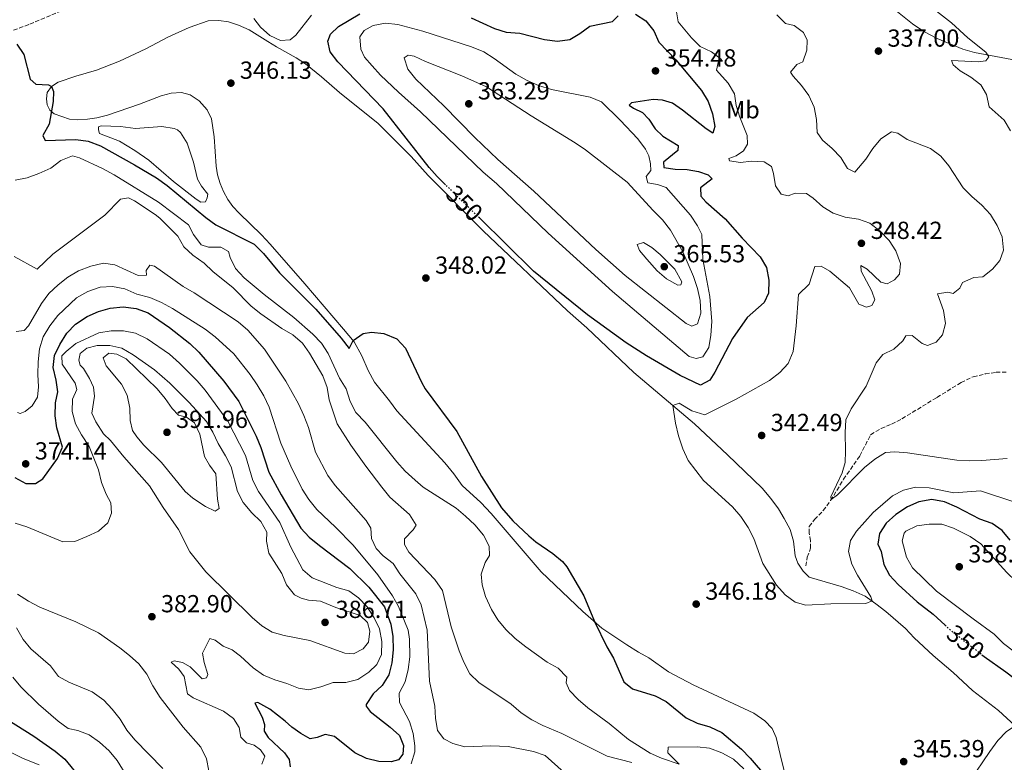
# Model space of a CAD drawing. Units: metres. Extents: x 594336 to 597814, y 4689744 to 4692104.
# Drawn here: x 595102 to 595501, y 4691489 to 4691791 of the extents above; entities that cross this region are included whole.
import ezdxf
from ezdxf.enums import TextEntityAlignment as Align

# ---------------------------------------------------------------- set-up
doc = ezdxf.new("R2010")
doc.units = ezdxf.units.M
doc.header["$MEASUREMENT"] = 0
doc.linetypes.add('DGN Style 3', pattern=[2.435891, 1.739922, -0.695969])
doc.linetypes.add('DGN Style 5', pattern=[1.217945, 0.521977, -0.695969])
for name, color, linetype, lineweight in [('Balsa-alberca', 142, 'Continuous', 0), ('Barranco lineal', 142, 'DGN Style 3', 13), ('Cota de curva de nivel directora', 7, 'Continuous', 0), ('Cota de punto acotado terreno', 7, 'Continuous', 0), ('Curva de nivel directora', 30, 'Continuous', 30), ('Curva de nivel directora no vista', 30, 'DGN Style 5', 30), ('Curva de nivel intermedia', 30, 'Continuous', 0), ('Etiqueta de uso rústico', 92, 'Continuous', 0), ('Línea de cambio de uso (parcela vista)', 92, 'Continuous', 0), ('Punto acotado terreno (símbolo)', 7, 'Continuous', 0)]:
    doc.layers.add(name, color=color, linetype=linetype, lineweight=lineweight)
doc.styles.add('Style-Arial', font='arial.ttf')

# ---------------------------------------------------------------- blocks, each defined once
blk = doc.blocks.new('5PATER')
at = {"layer": 'Barranco lineal', "linetype": 'Continuous', "lineweight": 0}
h = blk.add_hatch(color=51, dxfattribs=at)
edge = h.paths.add_edge_path()
edge.add_ellipse((0, 0), major_axis=(-0.11, -0.111), ratio=0.999422, start_angle=0, end_angle=360)

msp = doc.modelspace()

# ---------------------------------------------------------------- linework, layer by layer
at = {"layer": 'Balsa-alberca', "color": 142, "linetype": 'Continuous', "lineweight": 0, "elevation": 349.07, "flags": 128}
msp.add_lwpolyline([(595157.45, 4691747.14), (595159.27, 4691747.29), (595164.28, 4691746.49), (595165.54, 4691745.94), (595166.8, 4691744.84), (595169.54, 4691740.51), (595172.12, 4691732.8), (595173.72, 4691725.99), (595175.38, 4691723.1), (595177.88, 4691719.8), (595177.61, 4691718.31), (595177, 4691716.74), (595175.11, 4691716.66), (595173.11, 4691717.81), (595164.04, 4691724.97), (595153.92, 4691733.68), (595148.3, 4691737.63), (595142.07, 4691741.35), (595133.93, 4691744.43), (595133.62, 4691745.91), (595133.62, 4691747.15), (595134.71, 4691747.62), (595142.5, 4691747.32), (595148.58, 4691746.52), (595157.45, 4691747.14)], close=True, dxfattribs=at)
at = {"layer": 'Balsa-alberca', "color": 142, "linetype": 'Continuous', "lineweight": 0}
msp.add_polyline3d([(595157.45, 4691747.14, 349.1), (595159.27, 4691747.29, 349.07), (595164.28, 4691746.49, 349.07), (595165.54, 4691745.94, 349.07), (595166.8, 4691744.84, 349.07), (595169.54, 4691740.51, 349.07), (595172.12, 4691732.8, 349.07), (595173.72, 4691725.99, 349.07), (595175.38, 4691723.1, 349.07), (595177.88, 4691719.8, 349.07), (595177.61, 4691718.31, 349.07), (595177, 4691716.74, 349.07), (595175.11, 4691716.66, 349.07), (595173.11, 4691717.81, 349.07), (595164.04, 4691724.97, 349.07), (595153.92, 4691733.68, 349.07), (595148.3, 4691737.63, 349.07), (595142.07, 4691741.35, 349.07), (595133.93, 4691744.43, 349.07), (595133.62, 4691745.91, 349.07), (595133.62, 4691747.15, 349.07), (595134.71, 4691747.62, 349.07), (595142.5, 4691747.32, 349.07), (595148.58, 4691746.52, 349.07), (595157.45, 4691747.14, 349.1)], dxfattribs=at)
at = {"layer": 'Barranco lineal', "color": 142, "linetype": 'DGN Style 3', "lineweight": 13}
for points in [[(595085.39, 4691781.36, 351.14), (595105.71, 4691788.79, 348.79), (595122.94, 4691796.01, 347.14)], [(595420.34, 4691569.06, 343.15), (595420.95, 4691572.63, 342.67), (595422.32, 4691576.31, 342.36), (595422.33, 4691579.28, 342.09), (595421.71, 4691582.37, 341.67), (595421.79, 4691585.06, 341.22), (595423.9, 4691587.87, 340.91), (595427.41, 4691591.5, 340.5), (595430.43, 4691595.57, 340.05), (595435.66, 4691604.2, 339.08), (595442.32, 4691613.76, 338.32), (595446.63, 4691622.31, 337.91), (595450.88, 4691624.88, 337.6), (595455.16, 4691626.56, 337.53), (595459.36, 4691628.76, 337.36), (595473.53, 4691637.41, 336.88), (595483.3, 4691643.45, 336.19), (595488.22, 4691645.83, 336.05), (595493.13, 4691646.94, 335.63), (595497.49, 4691647.62, 335.53), (595502.29, 4691647.62, 335.5)]]:
    msp.add_polyline3d(points, dxfattribs=at)
at = {"layer": 'Curva de nivel directora', "color": 30, "linetype": 'Continuous', "lineweight": 30, "flags": 128}
for points, elevation in [([(595274.33, 4691723.66), (595270.96, 4691726.97), (595267.65, 4691730.7), (595248.97, 4691754.53), (595230.58, 4691773.52), (595227.55, 4691777.53), (595226.5, 4691781.88), (595227.66, 4691784.73), (595230.82, 4691787.81), (595239.57, 4691793.05)], 350), ([(595284.67, 4691791.34), (595294.08, 4691787.06), (595298.85, 4691785.57), (595304.43, 4691785.18), (595314.46, 4691782.63), (595319.69, 4691781.91), (595324.63, 4691782.62), (595328.69, 4691785), (595332.75, 4691787.94), (595341.98, 4691789.88), (595344.27, 4691792.14)], 350), ([(595351.37, 4691792.91), (595355.51, 4691790.12), (595358.79, 4691786.06), (595360.79, 4691781.47), (595367.67, 4691774.37), (595378.11, 4691761.91), (595380.73, 4691757.41), (595382.56, 4691752.45), (595383.53, 4691747.36), (595382.66, 4691744.58), (595379.93, 4691746.35), (595370.42, 4691753.88), (595366.29, 4691756.7), (595362.29, 4691758.02), (595358.46, 4691758.28), (595349.72, 4691756.85), (595348.81, 4691755.93), (595350.46, 4691754.76), (595354.15, 4691752.98), (595356.7, 4691750.24), (595359.26, 4691746.29), (595362.4, 4691743.36), (595368.59, 4691739.59), (595368.49, 4691737.52), (595362.69, 4691732.77), (595362.77, 4691730.63), (595367.45, 4691729.97), (595372.25, 4691729.83), (595376.89, 4691729.07), (595380.75, 4691727.67), (595382.33, 4691726.08), (595377.62, 4691722.36), (595377.83, 4691718.98), (595379.81, 4691716.78), (595387.72, 4691709.88), (595394.61, 4691701.95), (595401.85, 4691694.45), (595404.41, 4691690.16), (595405.36, 4691684.96), (595405.27, 4691679.75), (595403.49, 4691675.92), (595396.54, 4691669.87), (595390.65, 4691661.36), (595383.54, 4691647.68), (595381.49, 4691644.46), (595377.64, 4691642.35), (595369.48, 4691646.27), (595355.75, 4691654.3), (595347.53, 4691659.5), (595331.86, 4691670.87), (595309.97, 4691688.66), (595288.02, 4691710.21)], 350), ([(595100.43, 4691780.69), (595103.25, 4691776.52), (595105.83, 4691766.55), (595108.16, 4691764.45), (595113.26, 4691764.19), (595114.45, 4691763.51), (595115.33, 4691761.47), (595115.13, 4691757.47), (595113.58, 4691748.22), (595111.02, 4691743.71), (595111.9, 4691741.6), (595124.39, 4691742.04), (595129.33, 4691741.31), (595134.36, 4691739.46), (595148.22, 4691731.77), (595157.11, 4691726.43), (595161.43, 4691723.42), (595177.07, 4691710.34), (595181.15, 4691707.44), (595196.65, 4691699.51), (595200.5, 4691695.79), (595206.94, 4691687.94), (595221.63, 4691673.25), (595232, 4691661.47), (595235.22, 4691657.23), (595236.83, 4691660.46), (595240.92, 4691663.38), (595244.28, 4691663.94), (595249.23, 4691663.3), (595254.55, 4691661.12), (595258.01, 4691657.45), (595264.55, 4691643.61), (595266.09, 4691640.94), (595278.82, 4691623.58), (595288.87, 4691605.34), (595297.03, 4691592.62), (595301.56, 4691587.33), (595308.07, 4691581.26), (595310.9, 4691578.9), (595317.83, 4691574.08), (595321.73, 4691570.88), (595323.47, 4691568.75), (595330.41, 4691556.96), (595334.62, 4691546.5), (595339.73, 4691536.32), (595342.45, 4691531.69), (595346.59, 4691522.12), (595350.04, 4691519.22), (595359.27, 4691516.45), (595363.71, 4691514.15), (595371.79, 4691507.41), (595376.31, 4691505.29), (595381.42, 4691503.82), (595386.26, 4691501.54), (595394.28, 4691494.71), (595397.84, 4691491.13), (595404.49, 4691483.37)], 350), ([(595099.65, 4691604.9), (595104.09, 4691602.54), (595108.01, 4691602.54), (595110.96, 4691604.41), (595116.93, 4691612.67), (595118.92, 4691617.27), (595116.66, 4691625.06), (595115.98, 4691630.01), (595116.19, 4691635.17), (595117.13, 4691639.63), (595116.38, 4691644.47), (595115.14, 4691649.53), (595115.8, 4691654.37), (595117.83, 4691658.94), (595120.76, 4691663.53), (595124.25, 4691667.1), (595128.94, 4691670.19), (595133.53, 4691672.31), (595138.34, 4691673.67), (595143.61, 4691674.14), (595148.91, 4691673.51), (595153.67, 4691671.69), (595162.33, 4691665.72), (595170.56, 4691659.23), (595174.27, 4691655.75), (595184.37, 4691643.97), (595190.46, 4691635.73), (595197.47, 4691621.77), (595199.4, 4691617.16), (595202.65, 4691607.13), (595207.58, 4691597.94), (595215.59, 4691584.34), (595219.06, 4691580.74), (595223.17, 4691577.33), (595235.45, 4691568.04), (595243.2, 4691560.51), (595249.49, 4691552.52), (595252.08, 4691545.42), (595252.96, 4691540.5), (595253.08, 4691535.05), (595252.57, 4691529.8), (595251.32, 4691524.96), (595248.65, 4691520.61), (595244.92, 4691517.23), (595242.16, 4691512.82), (595242.17, 4691512.17), (595243.74, 4691510), (595251.79, 4691503.71), (595255.57, 4691500.24), (595257.3, 4691496.29), (595257.02, 4691492.73), (595255.15, 4691490.44), (595252.21, 4691489.57), (595247.21, 4691489.72), (595242.24, 4691490.99)], 375), ([(595503.25, 4691579.57), (595499.95, 4691583.44), (595495.87, 4691586.32), (595490.87, 4691588.06), (595481.65, 4691592.97), (595476.59, 4691595.06), (595471.52, 4691596.03), (595466.17, 4691595.1), (595461.63, 4691593.01), (595456.82, 4691590), (595452.9, 4691586.43), (595450.22, 4691582.21), (595449.6, 4691577.84), (595450.97, 4691574.9), (595451.98, 4691569.71), (595454.29, 4691565.28), (595457.8, 4691561.59), (595465.5, 4691554.56), (595471.94, 4691549.45), (595476.82, 4691545.11)], 350), ([(595491.75, 4691533.06), (595492.63, 4691532.38), (595501.46, 4691526.09), (595514.96, 4691515.82), (595526.14, 4691506.26), (595534.28, 4691499.78), (595542.27, 4691492.63), (595566.8, 4691473.48)], 350), ([(595085.29, 4691513.84), (595107.37, 4691500.01), (595116.03, 4691493.91), (595119.92, 4691490.76), (595126.6, 4691482.59)], 400), ([(595242.24, 4691490.99), (595237.53, 4691493.21), (595229.31, 4691499.94), (595225.53, 4691500.73), (595222.26, 4691499.54), (595219.35, 4691498.95), (595215.57, 4691501.05), (595211.92, 4691503.67), (595209.31, 4691506.15), (595203.08, 4691510.94), (595198.22, 4691513.7), (595196.92, 4691513.46), (595199.93, 4691507.68), (595200.84, 4691504.82), (595200.7, 4691502.06), (595202.39, 4691499.55), (595208.96, 4691493.29), (595210.86, 4691490.52), (595211.29, 4691487.57)], 375)]:
    msp.add_lwpolyline(points, dxfattribs=dict(at, elevation=elevation))
at = {"layer": 'Curva de nivel directora no vista', "color": 30, "linetype": 'DGN Style 5', "lineweight": 30, "elevation": 350, "flags": 128}
for points in [[(595288.02, 4691710.21), (595274.33, 4691723.66)], [(595476.82, 4691545.11), (595480.25, 4691542.07), (595491.75, 4691533.06)]]:
    msp.add_lwpolyline(points, dxfattribs=at)
at = {"layer": 'Curva de nivel intermedia', "color": 30, "linetype": 'Continuous', "lineweight": 0, "flags": 128}
for points, elevation in [([(595367.8, 4691794.67), (595368.56, 4691789.72), (595373.98, 4691783.21), (595377.58, 4691779.7), (595382.14, 4691777.55), (595386.14, 4691774.53), (595384.86, 4691773.3), (595384.1, 4691770.21), (595388.87, 4691764.86), (595391.4, 4691760.54), (595392.13, 4691755.82), (595393.64, 4691751.05), (595396.64, 4691743.7), (595396.71, 4691740.15), (595395.11, 4691737.49), (595392.19, 4691735.46), (595389.18, 4691734.26), (595389.47, 4691733.37), (595393.84, 4691732.74), (595398.41, 4691733.22), (595403.46, 4691732.95), (595406.47, 4691731.01), (595407.25, 4691728.3), (595408.05, 4691723.21), (595410.43, 4691719.91), (595413.17, 4691719.21), (595416.08, 4691720.28), (595420.6, 4691720.06), (595423.34, 4691718.19), (595427.24, 4691714.72), (595431.5, 4691712.1), (595436.28, 4691710.48), (595441.67, 4691709.75), (595446.39, 4691708.13), (595450.55, 4691704.88), (595454.14, 4691701.08), (595456.85, 4691696.89), (595458.75, 4691691.76), (595458.33, 4691687.47), (595456.34, 4691685.08), (595453.34, 4691683.53), (595450.74, 4691684.2), (595445.31, 4691689.5), (595442.62, 4691690.86), (595442.81, 4691688.69), (595447.09, 4691680.54), (595448.34, 4691677.05), (595447.11, 4691674.64), (595444.95, 4691674.07), (595441.82, 4691675.18), (595438.04, 4691681.89), (595430.11, 4691688.59), (595426.65, 4691690.62), (595424.07, 4691690.57), (595421.7, 4691683.41), (595417.34, 4691679.18), (595416.51, 4691666.5), (595415.18, 4691656.01), (595413.21, 4691651.24), (595409.88, 4691647.51), (595405.69, 4691644.32), (595392.17, 4691636.72)], 345), ([(595470.89, 4691795.95), (595479.43, 4691789.37), (595486.09, 4691783.3), (595493.33, 4691777.45), (595494.57, 4691775.58), (595493.3, 4691773.93), (595490.27, 4691773.52), (595479.42, 4691774.12), (595480.15, 4691772.3), (595482.93, 4691769.91), (595487.23, 4691767.31), (595491.37, 4691764.16)], 335), ([(595196.53, 4691791.15), (595199.28, 4691787.61), (595202.98, 4691784.27), (595207.42, 4691782.15)], 345), ([(595207.42, 4691782.15), (595211.23, 4691782.39), (595213.56, 4691784.35), (595219.95, 4691792.51)], 345), ([(595375.94, 4691653.14), (595373.02, 4691654.05), (595341.95, 4691680.36), (595315.84, 4691704.02), (595294.95, 4691724.18), (595289.54, 4691728.76), (595264.07, 4691753.26), (595255.21, 4691761.18), (595247.92, 4691768.1), (595244.52, 4691771.92), (595241.48, 4691775.48), (595239.99, 4691778.73), (595239.59, 4691783.72), (595241.32, 4691786.21), (595244.97, 4691788.29), (595249.98, 4691789.15), (595254.96, 4691788.69), (595265.03, 4691785.99), (595284.83, 4691779.62), (595289.77, 4691777.58), (595294.01, 4691774.93), (595302.79, 4691768.49), (595307.41, 4691765.92), (595312.02, 4691763.98), (595317.24, 4691762.35), (595332.95, 4691759.25), (595337.55, 4691757.27), (595345.16, 4691749.92), (595352.19, 4691742.28), (595355.35, 4691738.17), (595356.65, 4691735.47), (595357.37, 4691732.11), (595357.5, 4691729.42), (595355.62, 4691727), (595356.26, 4691724.39), (595360.17, 4691723.71), (595363.79, 4691722.51), (595373.66, 4691711.3), (595376.51, 4691707.02), (595378.17, 4691703.46), (595378.64, 4691693.54), (595381.47, 4691678.35), (595382.31, 4691668.16), (595381.84, 4691662.73), (595380.98, 4691657.63), (595378.58, 4691653.93), (595375.94, 4691653.14)], 355), ([(595408.62, 4691792.64), (595412.19, 4691789.14), (595415.58, 4691788.27), (595419.44, 4691785.49), (595420.95, 4691782.28), (595420.83, 4691778.28), (595419.1, 4691773.59), (595416.71, 4691772.5), (595414.16, 4691769.37), (595415.19, 4691767.7), (595418.59, 4691763.87), (595421.59, 4691759.88), (595423.8, 4691755.15), (595424.68, 4691750.13), (595425.03, 4691744.83), (595427.1, 4691741.8), (595431.04, 4691738.4), (595434.6, 4691734.75), (595437.22, 4691730.25), (595440.28, 4691728.73), (595444.73, 4691734), (595447.6, 4691738.38), (595450.73, 4691742.27), (595455.05, 4691745.09), (595457.71, 4691744.56), (595461.46, 4691742.02), (595470.93, 4691738.32), (595475.1, 4691735.24), (595478.31, 4691731.41), (595484.17, 4691722.46), (595487.67, 4691718.89), (595491.7, 4691715.45), (595495.27, 4691711.62), (595497.95, 4691707.16), (595499.99, 4691702.6), (595500.51, 4691697.17), (595499.05, 4691693), (595496.02, 4691689.45), (595492.08, 4691686.37), (595488.54, 4691686.05), (595483.94, 4691684.09), (595482.87, 4691681.75), (595480.05, 4691679.59), (595477.9, 4691680.16), (595473.7, 4691679.45)], 340), ([(595374.14, 4691666.32), (595371.84, 4691667.34), (595347.14, 4691686.92), (595335.17, 4691697.37), (595310.1, 4691721.09), (595295.5, 4691733.88), (595286.1, 4691742.79), (595273.58, 4691755.7), (595262.24, 4691766.43), (595258.97, 4691770.54), (595257.5, 4691775.13), (595259.16, 4691776.27), (595261.62, 4691775.84), (595266.13, 4691773.69), (595280.91, 4691767.8), (595290.9, 4691763.43), (595309.06, 4691751.57), (595326.86, 4691740.66), (595331.03, 4691737.79), (595347.97, 4691724.76), (595358.45, 4691713.18), (595362.31, 4691709.44), (595365.54, 4691705.3), (595370.51, 4691696.49), (595374.81, 4691686.45), (595376.4, 4691681.55), (595377.48, 4691676.67), (595377.82, 4691671.54), (595376.39, 4691667.2), (595374.14, 4691666.32)], 360), ([(595491.37, 4691764.16), (595493.63, 4691760.24), (595494.65, 4691755.31), (595500.82, 4691749.87), (595503.32, 4691745.54)], 335), ([(595099.76, 4691725.51), (595104.66, 4691726.54), (595109.35, 4691728.26), (595114.3, 4691730.42), (595118.35, 4691733.56), (595123.03, 4691735.34), (595125.86, 4691734.59), (595135.13, 4691730.29), (595139.96, 4691727.67), (595157.92, 4691716.65), (595170.02, 4691707.45), (595172.12, 4691703.44)], 355), ([(595099.33, 4691694.54), (595108.7, 4691689.43), (595115.01, 4691695.52), (595136.2, 4691711.38), (595142.47, 4691717.78), (595145.69, 4691718.42), (595148.2, 4691717.18), (595156.52, 4691711.6), (595158.45, 4691710.09), (595165.74, 4691702.88), (595168.16, 4691698.51), (595171.89, 4691695.17), (595176.4, 4691691.91), (595179.99, 4691688.43), (595188.14, 4691681.83), (595195.5, 4691674.45), (595199.41, 4691671.33), (595207.97, 4691665.39), (595212.34, 4691662.75), (595216.33, 4691659.45), (595219.18, 4691655.35), (595224.54, 4691646.14), (595226.31, 4691641.46), (595227.14, 4691636.4), (595230.3, 4691626.67), (595235.83, 4691618.09), (595241.92, 4691609.56), (595248.48, 4691601.06), (595251.71, 4691596.95), (595259.62, 4691589.88), (595262.32, 4691585.6), (595261.17, 4691583.73), (595257.59, 4691580.1), (595257.64, 4691577.76), (595259.47, 4691574.69), (595269.98, 4691563.55), (595273.03, 4691559.16), (595276.61, 4691544.32), (595279.78, 4691534.69), (595281.68, 4691530.04), (595284.12, 4691525.29), (595287.74, 4691521.83), (595300.88, 4691512.95), (595304.92, 4691509.56), (595309.23, 4691506.65), (595313.73, 4691504.33), (595321.49, 4691501.18), (595339.88, 4691491.92), (595349.86, 4691489.33)], 360), ([(595172.12, 4691703.44), (595175.23, 4691699.28), (595178.11, 4691698.33), (595183.18, 4691698.33), (595186.29, 4691696.59), (595187, 4691694.23), (595189.19, 4691689.73), (595192.67, 4691685.88), (595200.81, 4691679.11), (595212.8, 4691669.83), (595220.52, 4691663.11), (595224, 4691659.42), (595226.75, 4691655.24), (595231.27, 4691645.29), (595233.97, 4691640.85), (595235.66, 4691635.8), (595237.9, 4691631.33), (595241.67, 4691627.43), (595254.6, 4691611.25), (595257.96, 4691607.54), (595261.93, 4691603.84), (595265.17, 4691601.04), (595278.53, 4691592.49), (595282.39, 4691589.32), (595286.17, 4691585.69), (595289.63, 4691581.59), (595292.04, 4691577.15), (595292.12, 4691573.25), (595290.32, 4691570.52), (595288.72, 4691565.78), (595289.13, 4691561.42), (595290.54, 4691556.63), (595292.93, 4691551.47), (595295.51, 4691547.18), (595298.7, 4691543.32), (595302.55, 4691539.68), (595306.78, 4691536.26), (595315.47, 4691530.07), (595319.91, 4691527.55), (595323.41, 4691523.98), (595323.14, 4691521.61), (595324.56, 4691518.5), (595328.04, 4691514.91), (595332.01, 4691511.49), (595340.58, 4691505.11), (595348.48, 4691498.69), (595357.23, 4691493.15), (595361.85, 4691491.08), (595369.01, 4691488.71), (595364.46, 4691493.24), (595364.52, 4691495.59), (595376.38, 4691495.77), (595381.34, 4691495.17), (595386.27, 4691493.21), (595390.98, 4691490.67), (595395.17, 4691486.75)], 355), ([(595368.53, 4691682.97), (595363.86, 4691685.46), (595360.11, 4691688.77), (595355.89, 4691693.46), (595352.91, 4691697.06), (595351.96, 4691699.45), (595354.57, 4691700.2), (595357.89, 4691698.16), (595361.37, 4691695.34), (595367.26, 4691689.43), (595370.16, 4691684.31), (595369.74, 4691683.13), (595368.53, 4691682.97)], 365), ([(595100.18, 4691664.21), (595103.49, 4691664.54), (595105.19, 4691666.51), (595110.43, 4691675.5), (595113.38, 4691679.54), (595117.21, 4691683.05), (595121.19, 4691686.16), (595125.49, 4691688.79), (595130.44, 4691690.68), (595135.57, 4691691.85), (595140.24, 4691691.15), (595149.62, 4691686.82), (595152.98, 4691687.05), (595152.87, 4691688.87), (595154.43, 4691691.09), (595156.23, 4691690.72), (595167.96, 4691682.45), (595172.42, 4691679.86), (595190.24, 4691668.09), (595194.18, 4691664.67), (595200.86, 4691657.05), (595209.57, 4691644.05), (595214.62, 4691634.83), (595216.89, 4691630.04), (595218.77, 4691625.16), (595221.56, 4691615.25), (595226.6, 4691605.82), (595229.53, 4691601.76), (595242.11, 4691587.5), (595243.98, 4691584.45), (595244.2, 4691580.22), (595246.17, 4691576.15), (595248.97, 4691573.23), (595253, 4691570.07), (595255.71, 4691565.87), (595262.2, 4691557.77), (595264.41, 4691553.29), (595266.79, 4691543.04), (595267.72, 4691522.36), (595269.9, 4691512.26), (595270.25, 4691507.27), (595271.08, 4691502.33), (595273.53, 4691498.98), (595277.2, 4691497.02), (595282.05, 4691495.76), (595292.64, 4691496.08), (595299.65, 4691495.88), (595310.01, 4691493.83), (595314.74, 4691492.14), (595322.38, 4691485.26)], 365), ([(595100.67, 4691631.29), (595101.85, 4691630.91), (595103.79, 4691631.65), (595106.65, 4691634), (595108.87, 4691637.47), (595109.27, 4691641.68), (595108.92, 4691646.67), (595109.07, 4691651.8), (595109.7, 4691657.07), (595111.19, 4691661.93), (595113.78, 4691666.41), (595117.07, 4691670.59), (595124.72, 4691677.77), (595129.26, 4691680.41), (595134.28, 4691682.1), (595139.27, 4691682.42), (595144.29, 4691681.4), (595149.14, 4691679.31), (595154.43, 4691677.89), (595159.1, 4691675.95), (595163.61, 4691673.42), (595176.85, 4691665.07), (595180.89, 4691661.97), (595188.4, 4691655.05), (595195.11, 4691646.76), (595197.88, 4691642.53), (595200.58, 4691638.02), (595202.74, 4691633.43), (595207.57, 4691618.93), (595211.61, 4691609.53), (595216.09, 4691600.2), (595218.82, 4691595.99), (595222.14, 4691591.98), (595229.67, 4691584.85), (595236.79, 4691577.46), (595246.79, 4691565.48), (595252.74, 4691556.96), (595255.19, 4691552.6), (595259.14, 4691542.98), (595259.62, 4691539.35), (595259.85, 4691532.16), (595259.13, 4691527.03), (595257.93, 4691522.04), (595255.54, 4691517.54), (595255.62, 4691513.74), (595259.69, 4691505.93), (595261.17, 4691501.1), (595261.86, 4691496.14), (595261.85, 4691493.66), (595260.37, 4691488.88)], 370), ([(595473.7, 4691679.45), (595476.13, 4691672.67), (595476.96, 4691667.45), (595475.78, 4691662.87), (595473.23, 4691659.84), (595469.7, 4691658.42), (595467.48, 4691659.34), (595463.54, 4691662.6), (595460.92, 4691662.34), (595459.72, 4691660.42), (595456.04, 4691657.03), (595451.53, 4691654.82), (595448.87, 4691651.49), (595444.79, 4691641.95), (595438.75, 4691632.81), (595436.65, 4691628.27), (595436.26, 4691623.23), (595436.49, 4691615.69), (595436.28, 4691611.09), (595435.17, 4691606.89), (595430.51, 4691597.05), (595430.7, 4691596.01), (595433.18, 4691597.89), (595444.15, 4691609.03), (595448.36, 4691612.43), (595452.65, 4691615.08), (595456.47, 4691615.33), (595461.55, 4691614.92), (595481.66, 4691611.97), (595486.65, 4691611.67), (595491.77, 4691611.8), (595501.97, 4691612.68)], 340), ([(595099.76, 4691586.43), (595104.53, 4691584.95), (595119.18, 4691578.8), (595123.99, 4691579), (595128.9, 4691580.95), (595133.59, 4691583.11), (595137.32, 4691586.62), (595138.8, 4691590.52), (595138.55, 4691594.64), (595136.63, 4691598.24), (595134.81, 4691602.9), (595133.61, 4691608.04), (595129.75, 4691617.57), (595126.65, 4691622.21), (595124.22, 4691626.76), (595122.91, 4691631.65), (595123, 4691636.65), (595124.8, 4691640.66), (595124.05, 4691643.22), (595118.85, 4691650.93), (595118.75, 4691654.3), (595120.5, 4691656.1), (595124.4, 4691659.27), (595133.69, 4691663.59), (595138.66, 4691664.41), (595143.66, 4691664.45), (595148.58, 4691663.46), (595153.33, 4691661.23), (595162.4, 4691654.96), (595166.42, 4691651.35), (595173.57, 4691644.14), (595176.83, 4691640.35), (595185.96, 4691627.81), (595193.16, 4691613.93), (595196.12, 4691603.74), (595198.47, 4691599.33), (595207.1, 4691586.65), (595211.59, 4691576.65), (595216.48, 4691567.52), (595220.27, 4691564.24), (595230.24, 4691560.38), (595235.07, 4691559.03), (595239.04, 4691556.11), (595242.51, 4691552.48), (595245.35, 4691548.09), (595247.5, 4691543.56), (595248.47, 4691538.39)], 380), ([(595236.92, 4691533.49), (595233.44, 4691533.71), (595219.2, 4691538.9), (595208.87, 4691540.83), (595204.01, 4691542.18), (595199.76, 4691544.81), (595195.84, 4691548.1), (595177.13, 4691566.68), (595170.67, 4691574.86), (595165.98, 4691583.83), (595159.81, 4691592.73), (595154.27, 4691601.61), (595143.83, 4691613.27), (595138.38, 4691619.98), (595135.62, 4691622.69), (595132.46, 4691627.53), (595130.88, 4691631.04), (595131.93, 4691637.99), (595131.56, 4691641.59), (595129.98, 4691645.16), (595127.5, 4691649.09), (595126.15, 4691650.5), (595125.62, 4691652.48), (595126.2, 4691655.19), (595128.9, 4691657.36), (595133.03, 4691658.43), (595138.16, 4691658.54), (595143.03, 4691657.41), (595147.61, 4691654.69), (595156.23, 4691648.66), (595162.47, 4691643.25), (595170.33, 4691635.31), (595177.32, 4691627.64), (595179.95, 4691623.39), (595182.08, 4691618.68), (595185.1, 4691613.77), (595187.35, 4691609.3), (595189.93, 4691599.23), (595192.27, 4691594.81), (595195.75, 4691590.61), (595199.42, 4691587.16), (595201.78, 4691582.75), (595201.74, 4691579.17), (595202.65, 4691574.25), (595207.91, 4691566.04), (595209.86, 4691561.41), (595213, 4691557.33), (595215.69, 4691556.06), (595218.78, 4691555.18), (595223.54, 4691554.79), (595229.81, 4691552.17), (595239.71, 4691548.93), (595242.58, 4691546.08), (595243.57, 4691542.56), (595243.03, 4691538.17), (595240.9, 4691535.49), (595236.92, 4691533.49)], 385), ([(595137.83, 4691655.36), (595135.47, 4691653.44), (595136.66, 4691650.2), (595142.89, 4691642.76), (595145.2, 4691638.32), (595146.25, 4691633.03), (595146.39, 4691628.01), (595147.39, 4691623.94), (595149.05, 4691621.44), (595151.93, 4691618.07), (595159.14, 4691610.97), (595168.65, 4691599.29), (595171.79, 4691596.5), (595176.91, 4691593.2), (595180.85, 4691591.24), (595182.51, 4691592.35), (595181.89, 4691596.19), (595181.1, 4691606.46), (595178.56, 4691609.94), (595176.6, 4691613.5), (595174.63, 4691622.58), (595172.5, 4691627.1), (595169.28, 4691629.46), (595166.06, 4691630.16), (595163.44, 4691632.91), (595160.57, 4691637), (595157.36, 4691640.84), (595144.82, 4691653.07), (595141.01, 4691655), (595137.83, 4691655.36)], 390), ([(595392.17, 4691636.72), (595379.47, 4691630.4), (595374.21, 4691631.92), (595368.99, 4691635.08), (595366.47, 4691634.08), (595367.5, 4691626.97), (595368.74, 4691621.79), (595370.5, 4691616.56), (595372.61, 4691611.78), (595378.92, 4691603.78), (595390.6, 4691593.01), (595394.03, 4691589.09), (595396.96, 4691584.7), (595399.28, 4691580.27), (595402.96, 4691570.13), (595408.5, 4691561.34), (595411.93, 4691557.42), (595416.07, 4691554.33), (595420.37, 4691553.21), (595430.5, 4691553.67), (595444.7, 4691553.82), (595447.26, 4691554.86), (595446.77, 4691556.57), (595441.27, 4691565.29), (595439.01, 4691569.73), (595437.65, 4691574.91), (595438.42, 4691579.34), (595440.96, 4691583.15), (595447.64, 4691590.74), (595455.56, 4691597.48), (595460, 4691599.81), (595464.85, 4691601.04), (595470.33, 4691600.79), (595480.35, 4691598.71), (595491.19, 4691599.48), (595505.51, 4691594.82)], 345), ([(595470.36, 4691586.08), (595465.41, 4691585.39), (595460.97, 4691583.17), (595460.3, 4691582.41), (595459.43, 4691579.26), (595461.16, 4691572.67), (595463.56, 4691568.28), (595473.4, 4691558.89), (595488.19, 4691547.58), (595496.78, 4691541.45), (595500.59, 4691537.59), (595509.5, 4691530.92), (595545.87, 4691501.36), (595553.72, 4691494.32), (595562.88, 4691487.27)], 355), ([(595580.42, 4691481.96), (595575.23, 4691496.79), (595568.86, 4691510.8), (595563.12, 4691519.47), (595556.81, 4691527.55), (595552.85, 4691531.25), (595544.92, 4691537.82), (595540.82, 4691540.9), (595527.97, 4691549.16), (595513.8, 4691557.03), (595509.5, 4691559.76), (595505.58, 4691562.86), (595501.85, 4691566.48), (595491.33, 4691578.03), (595487.01, 4691581.04), (595480.3, 4691584.43), (595475.57, 4691586.06), (595470.36, 4691586.08)], 355), ([(595100.76, 4691557.67), (595105.21, 4691554.73), (595109.85, 4691552.34), (595124.32, 4691546.46), (595133.56, 4691541.95), (595142.21, 4691535.89), (595146.21, 4691532.8), (595149.89, 4691529.41), (595153.12, 4691525.19), (595155.61, 4691520.42), (595158.59, 4691515.67), (595167.97, 4691503.65), (595175.04, 4691495.63), (595177.34, 4691490.9), (595178.37, 4691485.91)], 385), ([(595100.35, 4691543.95), (595103.03, 4691539.27), (595106.19, 4691535.4), (595114.1, 4691528.52), (595117.41, 4691524.3), (595121.58, 4691521.87), (595131.04, 4691518.06), (595135.68, 4691514.61)], 390), ([(595248.47, 4691538.39), (595248.27, 4691533.12), (595246.38, 4691529.04), (595243.12, 4691525.99), (595238.72, 4691523.08), (595233.88, 4691521.82), (595228.76, 4691521.75), (595223.76, 4691520.06), (595218.9, 4691518.84), (595214.61, 4691519.53), (595209.95, 4691521.37), (595205.12, 4691522.82), (595200.54, 4691524.83), (595196.24, 4691527.79), (595191.16, 4691532.5), (595187.82, 4691534.99), (595184.06, 4691536.48), (595180.82, 4691538.97), (595178.67, 4691539.67), (595175.7, 4691533.67), (595176.38, 4691529.97), (595177.96, 4691525.09), (595177.42, 4691523.66), (595175.63, 4691523.34), (595170.72, 4691528.13), (595167.57, 4691529.97), (595164.25, 4691530.53), (595163.09, 4691529.99), (595166.2, 4691527.25), (595168.27, 4691524.27), (595169.6, 4691517.15), (595171.92, 4691515.52), (595184.32, 4691510.18), (595188.34, 4691507.21), (595190.63, 4691503.49), (595191.29, 4691499.69), (595193.56, 4691497.27), (595196.68, 4691496.32), (595199.31, 4691494.53), (595201.04, 4691491.86), (595199.81, 4691488.69)], 380), ([(595098.88, 4691523.9), (595102.02, 4691520.02), (595109.28, 4691513.07), (595117.2, 4691506.07), (595121.25, 4691503.08), (595125.15, 4691502.34), (595129.84, 4691500.6), (595134, 4691497.61), (595137.93, 4691494.12), (595141.09, 4691490.16), (595146.58, 4691481.41)], 395), ([(595135.68, 4691514.61), (595139.12, 4691510.97), (595142.33, 4691506.93), (595145.04, 4691502.44), (595148.34, 4691498.61), (595159.61, 4691486.95)], 390), ([(595536.43, 4691478.29), (595520.85, 4691496.28), (595517.13, 4691499.97), (595513.46, 4691502.76), (595509.83, 4691504.35), (595506.23, 4691504.46), (595505.25, 4691504.2), (595501.68, 4691501.99), (595498.22, 4691498.32), (595494.94, 4691493.86), (595486.72, 4691481.61)], 345), ([(595098.42, 4691493.21), (595103.02, 4691490.96), (595109.46, 4691488.41)], 405)]:
    msp.add_lwpolyline(points, dxfattribs=dict(at, elevation=elevation))
at = {"layer": 'Línea de cambio de uso (parcela vista)', "color": 92, "linetype": 'Continuous', "lineweight": 0}
for points in [[(595503.9, 4691774.47, 334.88), (595488.76, 4691777.32, 335.29), (595484.01, 4691778.7, 335.57), (595473.63, 4691782.97, 335.81), (595468.22, 4691785.78, 336.02), (595463.6, 4691788.96, 335.98), (595455.53, 4691795.42, 335.98)], [(595288.57, 4691594.82, 350.21), (595281, 4691601.73, 350.52), (595277.69, 4691606.49, 350.49), (595273.94, 4691610.86, 350.56), (595254.51, 4691631.97, 351.35), (595251.53, 4691635.98, 351.45), (595245.5, 4691643.55, 351.11), (595242.91, 4691648.36, 351.04), (595240.3, 4691654.27, 350.45), (595237.25, 4691659.97, 350.07), (595232.91, 4691665.17, 349.31), (595217.19, 4691683.55, 350), (595203.13, 4691699.56, 349.9), (595199.65, 4691703.36, 349.72), (595190.6, 4691712.13, 348.9), (595188.08, 4691714.82, 348.86), (595185.97, 4691717.76, 348.66), (595184.26, 4691720.98, 348.55), (595182.9, 4691724.18, 348.18), (595181.77, 4691727.7, 348.14), (595181.26, 4691731.27, 347.83), (595180.5, 4691743.06, 347.14), (595179.4, 4691750.36, 347.18), (595177.58, 4691754, 347.42), (595174.38, 4691757.77, 347.42), (595170.77, 4691760.11, 347.45), (595167.23, 4691761.09, 347.66), (595163, 4691760.87, 347.83), (595158.94, 4691759.73, 348.24), (595150.25, 4691756.39, 349.07), (595137.18, 4691751.87, 349.41), (595132.94, 4691750.79, 349.41), (595129.1, 4691750.24, 349.59), (595125.25, 4691750.07, 349.59), (595121.83, 4691750.25, 349.79), (595115.54, 4691752.42, 349.86), (595113.89, 4691753.86, 350.07), (595112.79, 4691756.1, 350.17), (595112.55, 4691758.54, 350.14), (595112.76, 4691761.13, 350.14), (595114.45, 4691763.51, 350), (595117.23, 4691765.24, 350), (595124.43, 4691767.71, 349.14), (595132.73, 4691770.14, 348.38), (595142.13, 4691773.8, 347.73), (595152.81, 4691778.84, 346.87), (595161.74, 4691783.56, 345.97), (595170.27, 4691787.51, 345.9), (595177.98, 4691790.13, 345.83), (595182.32, 4691790.31, 345.63), (595186.22, 4691789.8, 345.28), (595190.36, 4691788.43, 345.22), (595194.64, 4691786.55, 345.01), (595202.18, 4691781.8, 344.73), (595205.75, 4691779.55, 345.08), (595213.72, 4691775.19, 345.49), (595217.44, 4691772.67, 346.25), (595223.98, 4691767.48, 346.97), (595231.28, 4691761.1, 347.56), (595246.91, 4691748.5, 348.31), (595260.34, 4691735.13, 348.52), (595267.3, 4691727.44, 348.97), (595289.59, 4691704.97, 348.83), (595323.69, 4691672.55, 348.59), (595331.53, 4691665.61, 348.24), (595350.62, 4691647.52, 346.93), (595375.22, 4691626.66, 343.93), (595388.63, 4691614.11, 344.04), (595402.65, 4691600.61, 343.69), (595406.23, 4691596.37, 343.66), (595409.25, 4691592.19, 343.66), (595411.64, 4691588.34, 343.38), (595414.09, 4691583.81, 343.45), (595415.43, 4691579.18, 343.66), (595416.01, 4691573.19, 343.97), (595417.07, 4691570.14, 343.97), (595419.24, 4691566.94, 343.97), (595421.75, 4691564.51, 343.97), (595434.7, 4691560.75, 344.17), (595439.56, 4691558.99, 344.62), (595444.44, 4691556.82, 344.62), (595448.82, 4691553.77, 345.21), (595452.82, 4691550.58, 345.35), (595460.77, 4691543.68, 345.42), (595464.33, 4691539.96, 345.48), (595471.94, 4691532.77, 345.31), (595480.16, 4691525.81, 345.21), (595487.97, 4691518.62, 345.17), (595498.47, 4691510.5, 345.14), (595506.84, 4691502.71, 344.97)], [(595413.24, 4691479.79, 349.18), (595410.53, 4691490.33, 349.04), (595408.37, 4691499.46, 348.42), (595406.71, 4691503.08, 348.11), (595403.77, 4691506.3, 348.07), (595399.33, 4691509.38, 348.14), (595374.72, 4691520.79, 348.24), (595364.71, 4691526.16, 348.21), (595356.72, 4691531.76, 348.59), (595352.49, 4691534.15, 348.69), (595347.74, 4691537.05, 349.38), (595337.62, 4691543.77, 349.66), (595334.28, 4691546.8, 350.04), (595329.99, 4691550.61, 350), (595313.08, 4691566.7, 350.45), (595292.74, 4691590.35, 350.11), (595288.57, 4691594.82, 350.21)]]:
    msp.add_polyline3d(points, dxfattribs=at)

# ---------------------------------------------------------------- block references
at = {"layer": 'Punto acotado terreno (símbolo)', "color": 7, "linetype": 'Continuous', "lineweight": 0, "xscale": 10, "yscale": 10, "zscale": 10}
for p in [(595449.82, 4691777.89, 337), (595359.41, 4691769.85, 354.48), (595187.24, 4691764.88, 346.13), (595283.71, 4691756.51, 363.29), (595442.91, 4691699.92, 348.42), (595362.98, 4691690.45, 365.53), (595266.32, 4691685.84, 348.02), (595161.35, 4691623.27, 391.96), (595402.46, 4691621.99, 342.49), (595104.06, 4691610.48, 374.14), (595482.58, 4691568.74, 358.28), (595375.92, 4691553.61, 346.18), (595155.23, 4691548.49, 382.9), (595225.44, 4691546.19, 386.71), (595460.05, 4691489.71, 345.39)]:
    msp.add_blockref('5PATER', p, dxfattribs=at)

# ---------------------------------------------------------------- texts
at = {"layer": 'Cota de curva de nivel directora', "color": 7, "linetype": 'Continuous', "lineweight": 0, "style": 'Style-Arial'}
for rotation, p in [(315.5239, (595281.93, 4691716.19, 350)), (321.9549, (595485.18, 4691538.21, 350))]:
    msp.add_text('350', height=7, rotation=rotation, dxfattribs=at).set_placement(p, align=Align.MIDDLE_CENTER)
at = {"layer": 'Cota de punto acotado terreno', "color": 7, "linetype": 'Continuous', "lineweight": 0, "style": 'Style-Arial'}
for s, p in [('337.00', (595453.49, 4691779.66, 337)), ('354.48', (595363.09, 4691771.62, 354.48)), ('346.13', (595190.91, 4691766.65, 346.13)), ('363.29', (595287.39, 4691758.28, 363.29)), ('348.42', (595446.64, 4691701.69, 348.42)), ('365.53', (595366.65, 4691692.21, 365.53)), ('348.02', (595270.05, 4691687.6, 348.02)), ('391.96', (595165.02, 4691625.04, 391.96)), ('342.49', (595406.13, 4691623.76, 342.49)), ('374.14', (595107.74, 4691612.24, 374.14)), ('358.28', (595486.25, 4691570.51, 358.28)), ('346.18', (595379.59, 4691555.38, 346.18)), ('382.90', (595158.9, 4691550.26, 382.9)), ('386.71', (595229.7, 4691547.96, 386.71)), ('345.39', (595463.72, 4691491.48, 345.39))]:
    msp.add_text(s, height=7, dxfattribs=at).set_placement(p)
at = {"layer": 'Etiqueta de uso rústico', "color": 92, "linetype": 'Continuous', "lineweight": 0, "style": 'Style-Arial'}
msp.add_text('Mb', height=7, dxfattribs=at).set_placement((595394.87, 4691754.09, 344.86), align=Align.MIDDLE_CENTER)

doc.saveas('drawing.dxf')
